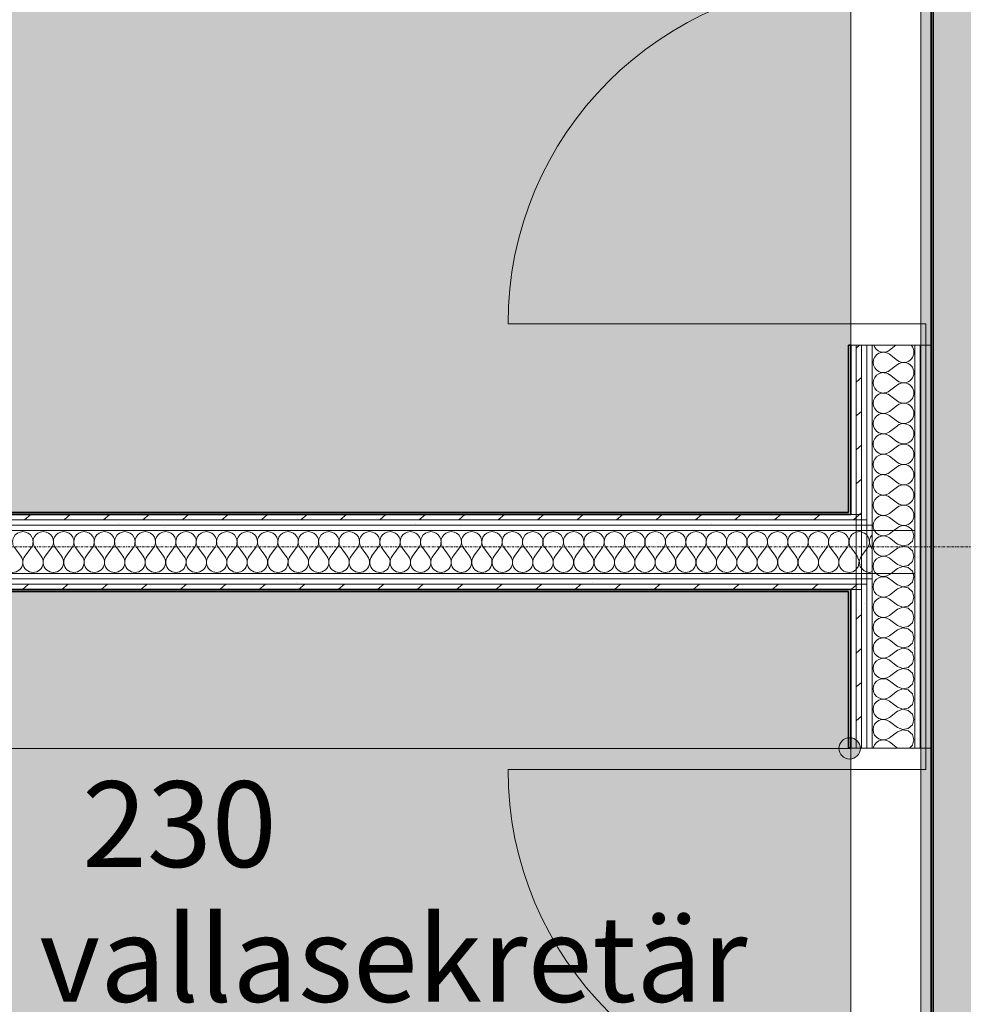
# Model space of a CAD drawing. Units: millimetres. Extents: x -2534 to 48816, y -10621 to 45709.
# Drawn here: x 6560 to 8763, y 28232 to 30530 of the extents above; entities that cross this region are included whole.
import ezdxf

# ---------------------------------------------------------------- set-up
doc = ezdxf.new("R2010")
doc.units = ezdxf.units.MM
doc.linetypes.add('IMPORT-Double Dashed _3_', pattern=[10.936111, 5.291667, -2.116667, 1.411111, -2.116667])
for name, color, linetype, lineweight, true_color in [('0-2', 7, 'Continuous', 9, 0x767676), ('_KUU_seinad_sise-1', 7, 'Continuous', 9, 0x666666), ('_KUU_seinad_sise-2', 7, 'Continuous', 9, 0x260000), ('A-FLOR-PATT-1', 7, 'Continuous', 9, 0x8cb08a), ('A-FLOR-PATT-2', 7, 'Continuous', 9, 0xa3a3a3)]:
    doc.layers.add(name, color=color, linetype=linetype, lineweight=lineweight, true_color=true_color)
for name, color, linetype, lineweight in [('_KUU_pindala_tekst', 7, 'Continuous', 9), ('_KUU_seinad_sise', 7, 'Continuous', 9), ('_KUU_teljed-1', 7, 'IMPORT-Double Dashed _3_', 9), ('A-DOOR', 7, 'Continuous', 9), ('A-DOOR-FRAM', 7, 'Continuous', 18), ('A-FLOR', 7, 'Continuous', 9), ('A-WALL-2', 7, 'Continuous', 35), ('A-WALL-IDEN', 7, 'Continuous', 18), ('AR-5-02 2_ KORRUSE PLAAN_dwg-1', 7, 'Continuous', 9)]:
    doc.layers.add(name, color=color, linetype=linetype, lineweight=lineweight)
doc.styles.add('Arial', font='arial.ttf', dxfattribs={"height": 200})
pattern_1 = [(40.635, (21710.305, 85444.325), (-39.074274, 45.53242), [])]
pattern_2 = [(40.635, (21710.305, 85444.325), (-48.84284, 56.91552), [0, -75])]

# ---------------------------------------------------------------- blocks, each defined once
blk = doc.blocks.new('Pink_Siseuks - Ühepoolne laminaatuks-57395801-2_ KORRUS VIIMISTLUSPLAAN')
at = {"layer": 'A-DOOR'}
blk.add_arc((400, 77.5), 800, 90, 180, dxfattribs=at)
at = {"layer": 'A-DOOR-FRAM'}
for p, q in [((400, 77.5), (400, 877.5)), ((-400, 77.5), (-450, 77.5)), ((-450, 77.5), (-450, -97.5)), ((-400, 77.5), (-400, -97.5)), ((400, 77.5), (400, -97.5)), ((400, 77.5), (450, 77.5)), ((450, 77.5), (450, -97.5)), ((-450, -97.5), (-400, -97.5)), ((450, -97.5), (400, -97.5))]:
    blk.add_line(p, q, dxfattribs=at)
blk = doc.blocks.new('Pink_Siseuks - Helikindel laminaatuks-57395793-2_ KORRUS VIIMISTLUSPLAAN')
at = {"layer": 'A-DOOR'}
blk.add_arc((400, -77.5), 800, 180, 270, dxfattribs=at)
at = {"layer": 'A-DOOR-FRAM'}
for p, q in [((-450, -77.5), (-450, 97.5)), ((-450, 97.5), (-400, 97.5)), ((-400, -77.5), (-400, 97.5)), ((400, -77.5), (400, 97.5)), ((450, 97.5), (400, 97.5)), ((450, -77.5), (450, 97.5)), ((-400, -77.5), (-450, -77.5)), ((400, -77.5), (450, -77.5)), ((400, -77.5), (400, -877.5))]:
    blk.add_line(p, q, dxfattribs=at)
blk = doc.blocks.new('AR-5-02 2_ KORRUSE PLAAN_dwg__X79-58454652-2_ KORRUS VIIMISTLUSPLAAN')
at = {"layer": '_KUU_seinad_sise-1', "flags": 128}
for points in [[(8645.5, 29237.5), (8647.6, 29230), (8644.1, 29217.5), (8634.5, 29208.7), (8621.7, 29206.3), (8609.5, 29211), (8590.5, 29225.3), (8584.7, 29228.5), (8578.3, 29229.9), (8571.8, 29229.6), (8565.5, 29227.5), (8560.1, 29223.8), (8555.9, 29218.7), (8553.3, 29212.7), (8552.4, 29206.2), (8553.3, 29199.7), (8555.9, 29193.7), (8560.1, 29188.7), (8565.5, 29184.9), (8571.8, 29182.8), (8578.3, 29182.5), (8584.7, 29184), (8590.5, 29187.2)], [(8559.1, 29237.5), (8560.1, 29236.3), (8565.5, 29232.6), (8571.8, 29230.5), (8578.3, 29230.1), (8584.7, 29231.6), (8590.5, 29234.8), (8594.1, 29237.5)], [(8590.5, 29091.9), (8584.7, 29088.8), (8578.3, 29087.3), (8571.8, 29087.6), (8565.5, 29089.7), (8560.1, 29093.4), (8555.9, 29098.5), (8553.3, 29104.5), (8552.4, 29111), (8553.3, 29117.5), (8555.9, 29123.5), (8560.1, 29128.6), (8565.5, 29132.3), (8571.8, 29134.4), (8578.3, 29134.7), (8584.7, 29133.2), (8590.5, 29130), (8609.5, 29115.8), (8621.7, 29111.1), (8634.5, 29113.5), (8644.1, 29122.3), (8647.6, 29134.8), (8644.1, 29147.3), (8634.5, 29156.1), (8621.7, 29158.5), (8609.5, 29153.8), (8590.5, 29139.6), (8584.7, 29136.4), (8578.3, 29134.9), (8571.8, 29135.2), (8565.5, 29137.3), (8560.1, 29141), (8555.9, 29146.1), (8553.3, 29152.1), (8552.4, 29158.6), (8553.3, 29165.1), (8555.9, 29171.1), (8560.1, 29176.2), (8565.5, 29179.9), (8571.8, 29182), (8578.3, 29182.3), (8584.7, 29180.8), (8590.5, 29177.7), (8609.5, 29163.4), (8621.7, 29158.7), (8634.5, 29161.1), (8644.1, 29169.9), (8647.6, 29182.4), (8644.1, 29194.9), (8634.5, 29203.7), (8621.7, 29206.1), (8609.5, 29201.5), (8590.5, 29187.2)], [(8590.5, 28901.5), (8584.7, 28898.3), (8578.3, 28896.8), (8571.8, 28897.1), (8565.5, 28899.2), (8560.1, 28902.9), (8555.9, 28908), (8553.3, 28914), (8552.4, 28920.5), (8553.3, 28927), (8555.9, 28933), (8560.1, 28938.1), (8565.5, 28941.8), (8571.8, 28943.9), (8578.3, 28944.2), (8584.7, 28942.7), (8590.5, 28939.6), (8609.5, 28925.3), (8621.7, 28920.6), (8634.5, 28923), (8644.1, 28931.8), (8647.6, 28944.3), (8644.1, 28956.8), (8634.5, 28965.6), (8621.7, 28968), (8609.5, 28963.4), (8590.5, 28949.1), (8584.7, 28945.9), (8578.3, 28944.4), (8571.8, 28944.7), (8565.5, 28946.8), (8560.1, 28950.6), (8555.9, 28955.6), (8553.3, 28961.6), (8552.4, 28968.1), (8553.3, 28974.6), (8555.9, 28980.7), (8560.1, 28985.7), (8565.5, 28989.4), (8571.8, 28991.5), (8578.3, 28991.8), (8584.7, 28990.4), (8590.5, 28987.2), (8609.5, 28972.9), (8621.7, 28968.2), (8634.5, 28970.6), (8644.1, 28979.4), (8647.6, 28991.9), (8644.1, 29004.5), (8634.5, 29013.2), (8621.7, 29015.7), (8609.5, 29011), (8590.5, 28996.7), (8584.7, 28993.5), (8578.3, 28992), (8571.8, 28992.4), (8565.5, 28994.5), (8560.1, 28998.2), (8555.9, 29003.2), (8553.3, 29009.2), (8552.4, 29015.8), (8553.3, 29022.3), (8555.9, 29028.3), (8560.1, 29033.3), (8565.5, 29037), (8571.8, 29039.1), (8578.3, 29039.5), (8584.7, 29038), (8590.5, 29034.8), (8609.5, 29020.5), (8621.7, 29015.8), (8634.5, 29018.3), (8644.1, 29027), (8647.6, 29039.6), (8644.1, 29052.1), (8634.5, 29060.9), (8621.7, 29063.3), (8609.5, 29058.6), (8590.5, 29044.3), (8584.7, 29041.1), (8578.3, 29039.7), (8571.8, 29040), (8565.5, 29042.1), (8560.1, 29045.8), (8555.9, 29050.9), (8553.3, 29056.9), (8552.4, 29063.4), (8553.3, 29069.9), (8555.9, 29075.9), (8560.1, 29080.9), (8565.5, 29084.7), (8571.8, 29086.8), (8578.3, 29087.1), (8584.7, 29085.6), (8590.5, 29082.4), (8609.5, 29068.1), (8621.7, 29063.5), (8634.5, 29065.9), (8644.1, 29074.7), (8647.6, 29087.2), (8644.1, 29099.7), (8634.5, 29108.5), (8621.7, 29110.9), (8609.5, 29106.2), (8590.5, 29091.9)], [(8590.5, 28853.8), (8584.7, 28850.7), (8578.3, 28849.2), (8571.8, 28849.5), (8565.5, 28851.6), (8560.1, 28855.3), (8555.9, 28860.4), (8553.3, 28866.4), (8552.4, 28872.9), (8553.3, 28879.4), (8555.9, 28885.4), (8560.1, 28890.5), (8565.5, 28894.2), (8571.8, 28896.3), (8578.3, 28896.6), (8584.7, 28895.1), (8590.5, 28891.9), (8609.5, 28877.7), (8621.7, 28873), (8634.5, 28875.4), (8644.1, 28884.2), (8647.6, 28896.7), (8644.1, 28909.2), (8634.5, 28918), (8621.7, 28920.4), (8609.5, 28915.8), (8590.5, 28901.5)], [(8636.9, 28830), (8644.1, 28836.6), (8647.6, 28849.1), (8644.1, 28861.6), (8634.5, 28870.4), (8621.7, 28872.8), (8609.5, 28868.1), (8590.5, 28853.8)], [(8609.6, 28830), (8609.5, 28830), (8590.5, 28844.3), (8584.7, 28847.5), (8578.3, 28849), (8571.8, 28848.7), (8565.5, 28846.6), (8560.1, 28842.9), (8555.9, 28837.8), (8553.3, 28831.8), (8553, 28830)]]:
    blk.add_lwpolyline(points, dxfattribs=at)
blk = doc.blocks.new('AR-5-02 2_ KORRUSE PLAAN_dwg__X80-58454653-2_ KORRUS VIIMISTLUSPLAAN')
at = {"layer": '_KUU_seinad_sise-1', "flags": 128}
for points in [[(8644.1, 29337.5), (8647.6, 29325.3), (8644.1, 29312.8), (8634.5, 29304), (8621.7, 29301.6), (8609.5, 29306.2), (8590.5, 29320.5), (8584.7, 29323.7), (8578.3, 29325.2), (8571.8, 29324.9), (8565.5, 29322.8), (8560.1, 29319), (8555.9, 29314), (8553.3, 29308), (8552.4, 29301.5), (8553.3, 29295), (8555.9, 29288.9), (8560.1, 29283.9), (8565.5, 29280.2), (8571.8, 29278.1), (8578.3, 29277.8), (8584.7, 29279.2), (8590.5, 29282.4)], [(8555.5, 29337.5), (8555.9, 29336.6), (8560.1, 29331.5), (8565.5, 29327.8), (8571.8, 29325.7), (8578.3, 29325.4), (8584.7, 29326.9), (8590.5, 29330), (8600.4, 29337.5)], [(8559.1, 29237.5), (8555.9, 29241.3), (8553.3, 29247.3), (8552.4, 29253.8), (8553.3, 29260.4), (8555.9, 29266.4), (8560.1, 29271.4), (8565.5, 29275.1), (8571.8, 29277.2), (8578.3, 29277.6), (8584.7, 29276.1), (8590.5, 29272.9), (8609.5, 29258.6), (8621.7, 29253.9), (8634.5, 29256.4), (8644.1, 29265.1), (8647.6, 29277.7), (8644.1, 29290.2), (8634.5, 29299), (8621.7, 29301.4), (8609.5, 29296.7), (8590.5, 29282.4)], [(8645.5, 29237.5), (8644.1, 29242.6), (8634.5, 29251.3), (8621.7, 29253.8), (8609.5, 29249.1), (8594.1, 29237.5)]]:
    blk.add_lwpolyline(points, dxfattribs=at)
blk = doc.blocks.new('AR-5-02 2_ KORRUSE PLAAN_dwg__X81-58454654-2_ KORRUS VIIMISTLUSPLAAN')
at = {"layer": '_KUU_seinad_sise-1'}
for p, q in [((8605.7, 29770), (8590.5, 29758.6)), ((8609.5, 29734.8), (8590.5, 29749.1)), ((8609.5, 29725.3), (8590.5, 29711)), ((8609.5, 29687.2), (8590.5, 29701.5)), ((8609.5, 29677.7), (8590.5, 29663.4)), ((8609.5, 29639.6), (8590.5, 29653.8)), ((8609.5, 29630), (8590.5, 29615.8)), ((8609.5, 29591.9), (8590.5, 29606.2)), ((8609.5, 29582.4), (8590.5, 29568.1)), ((8609.5, 29544.3), (8590.5, 29558.6)), ((8609.5, 29534.8), (8590.5, 29520.5)), ((8609.5, 29496.7), (8590.5, 29511)), ((8609.5, 29487.2), (8590.5, 29472.9)), ((8609.5, 29449.1), (8590.5, 29463.4)), ((8609.5, 29439.6), (8590.5, 29425.3)), ((8609.5, 29401.5), (8590.5, 29415.8)), ((8609.5, 29391.9), (8590.5, 29377.7)), ((8609.5, 29353.8), (8590.5, 29368.1)), ((8609.5, 29344.3), (8600.4, 29337.5))]:
    blk.add_line(p, q, dxfattribs=at)
for centre, start, end in [((8576.2, 29777.7), 198.7615, 306.8699), ((8623.8, 29753.8), 233.1301, 42.7165), ((8576.2, 29730), 53.1301, 180), ((8576.2, 29730), 180, 306.8699), ((8623.8, 29706.2), 233.1301, 126.8699), ((8576.2, 29682.4), 53.1301, 180), ((8576.2, 29682.4), 180, 306.8699), ((8623.8, 29658.6), 233.1301, 126.8699), ((8576.2, 29634.8), 53.1301, 180), ((8576.2, 29634.8), 180, 306.8699), ((8623.8, 29611), 233.1301, 126.8699), ((8576.2, 29587.2), 53.1301, 180), ((8576.2, 29587.2), 180, 306.8699), ((8623.8, 29563.4), 233.1301, 126.8699), ((8576.2, 29539.6), 53.1301, 180), ((8576.2, 29539.6), 180, 306.8699), ((8623.8, 29515.8), 233.1301, 126.8699), ((8576.2, 29491.9), 53.1301, 180), ((8576.2, 29491.9), 180, 306.8699), ((8623.8, 29468.1), 233.1301, 126.8699), ((8576.2, 29444.3), 53.1301, 180), ((8576.2, 29444.3), 180, 306.8699), ((8623.8, 29420.5), 233.1301, 126.8699), ((8576.2, 29396.7), 53.1301, 180), ((8576.2, 29396.7), 180, 306.8699), ((8623.8, 29372.9), 233.1301, 126.8699), ((8576.2, 29349.1), 53.1301, 180), ((8576.2, 29349.1), 180, 209.1192), ((8623.8, 29325.3), 30.8888, 126.8699)]:
    blk.add_arc(centre, 23.8, start, end, dxfattribs=at)
blk = doc.blocks.new('AR-5-02 2_ KORRUSE PLAAN_dwg__X262-58454835-2_ KORRUS VIIMISTLUSPLAAN')
at = {"layer": '_KUU_seinad_sise-1', "flags": 128}
for points in [[(8525, 29334.4), (8519.8, 29335.1), (8513.3, 29334.2), (8512.5, 29333.9)], [(8512.5, 29247.8), (8517.3, 29253), (8519.7, 29265.8), (8515.1, 29278), (8512.5, 29281.4)], [(8525, 29250.1), (8522.3, 29253), (8519.9, 29265.8), (8524.6, 29278), (8525, 29278.5)]]:
    blk.add_lwpolyline(points, dxfattribs=at)
blk = doc.blocks.new('AR-5-02 2_ KORRUSE PLAAN_dwg__X263-58454836-2_ KORRUS VIIMISTLUSPLAAN')
at = {"layer": '_KUU_seinad_sise-1'}
blk.add_line((8525, 29278.5), (8537.5, 29295.2), dxfattribs=at)
at = {"layer": '_KUU_seinad_sise-1', "flags": 128}
for points in [[(8537.5, 29327.2), (8537.4, 29327.4), (8532.3, 29331.6), (8526.3, 29334.2), (8525, 29334.4)], [(8525, 29250.1), (8531.1, 29243.4), (8537.5, 29241.6)]]:
    blk.add_lwpolyline(points, dxfattribs=at)
blk = doc.blocks.new('AR-5-02 2_ KORRUSE PLAAN_dwg__X264-58454837-2_ KORRUS VIIMISTLUSPLAAN')
at = {"layer": '_KUU_seinad_sise-1', "flags": 128}
for points in [[(8537.5, 29295.2), (8538.9, 29297), (8542.1, 29302.8), (8543.5, 29309.2), (8543.2, 29315.7), (8541.1, 29322), (8537.5, 29327.2)], [(8550, 29327.5), (8549.9, 29327.4), (8546.2, 29322), (8544.1, 29315.7), (8543.7, 29309.2), (8545.2, 29302.8), (8548.4, 29297), (8550, 29294.9)], [(8537.5, 29241.6), (8543.6, 29239.9), (8550, 29241.7)]]:
    blk.add_lwpolyline(points, dxfattribs=at)
blk = doc.blocks.new('AR-5-02 2_ KORRUSE PLAAN_dwg__X265-58454838-2_ KORRUS VIIMISTLUSPLAAN')
at = {"layer": '_KUU_seinad_sise-1'}
for p, q in [((6562.7, 29278), (6548.4, 29297)), ((6572.2, 29278), (6586.5, 29297)), ((6610.3, 29278), (6596, 29297)), ((6619.8, 29278), (6634.1, 29297)), ((6657.9, 29278), (6643.6, 29297)), ((6667.4, 29278), (6681.7, 29297)), ((6705.5, 29278), (6691.3, 29297)), ((6715.1, 29278), (6729.4, 29297)), ((6753.2, 29278), (6738.9, 29297)), ((6762.7, 29278), (6777, 29297)), ((6800.8, 29278), (6786.5, 29297)), ((6810.3, 29278), (6824.6, 29297)), ((6848.4, 29278), (6834.1, 29297)), ((6857.9, 29278), (6872.2, 29297)), ((6896, 29278), (6881.7, 29297)), ((6905.5, 29278), (6919.8, 29297)), ((6943.6, 29278), (6929.4, 29297)), ((6953.2, 29278), (6967.4, 29297)), ((6991.3, 29278), (6977, 29297)), ((7000.8, 29278), (7015.1, 29297)), ((7038.9, 29278), (7024.6, 29297)), ((7048.4, 29278), (7062.7, 29297)), ((7086.5, 29278), (7072.2, 29297)), ((7096, 29278), (7110.3, 29297)), ((7134.1, 29278), (7119.8, 29297)), ((7143.6, 29278), (7157.9, 29297)), ((7181.7, 29278), (7167.4, 29297)), ((7191.3, 29278), (7205.5, 29297)), ((7229.4, 29278), (7215.1, 29297)), ((7238.9, 29278), (7253.2, 29297)), ((7277, 29278), (7262.7, 29297)), ((7286.5, 29278), (7300.8, 29297)), ((7324.6, 29278), (7310.3, 29297)), ((7334.1, 29278), (7348.4, 29297)), ((7372.2, 29278), (7357.9, 29297)), ((7381.7, 29278), (7396, 29297)), ((7419.8, 29278), (7405.5, 29297)), ((7429.4, 29278), (7443.6, 29297)), ((7467.4, 29278), (7453.2, 29297)), ((7477, 29278), (7491.3, 29297)), ((7515.1, 29278), (7500.8, 29297)), ((7524.6, 29278), (7538.9, 29297)), ((7562.7, 29278), (7548.4, 29297)), ((7572.2, 29278), (7586.5, 29297)), ((7610.3, 29278), (7596, 29297)), ((7619.8, 29278), (7634.1, 29297)), ((7657.9, 29278), (7643.6, 29297)), ((7667.4, 29278), (7681.7, 29297)), ((7705.5, 29278), (7691.3, 29297)), ((7715.1, 29278), (7729.4, 29297)), ((7753.2, 29278), (7738.9, 29297)), ((7762.7, 29278), (7777, 29297)), ((7800.8, 29278), (7786.5, 29297)), ((7810.3, 29278), (7824.6, 29297)), ((7848.4, 29278), (7834.1, 29297)), ((7857.9, 29278), (7872.2, 29297)), ((7896, 29278), (7881.7, 29297)), ((7905.5, 29278), (7919.8, 29297)), ((7943.6, 29278), (7929.4, 29297)), ((7953.2, 29278), (7967.4, 29297)), ((7991.3, 29278), (7977, 29297)), ((8000.8, 29278), (8015.1, 29297)), ((8038.9, 29278), (8024.6, 29297)), ((8048.4, 29278), (8062.7, 29297)), ((8086.5, 29278), (8072.2, 29297)), ((8096, 29278), (8110.3, 29297)), ((8134.1, 29278), (8119.8, 29297)), ((8143.6, 29278), (8157.9, 29297)), ((8181.7, 29278), (8167.4, 29297)), ((8191.3, 29278), (8205.5, 29297)), ((8229.4, 29278), (8215.1, 29297)), ((8238.9, 29278), (8253.2, 29297)), ((8277, 29278), (8262.7, 29297)), ((8286.5, 29278), (8300.8, 29297)), ((8324.6, 29278), (8310.3, 29297)), ((8334.1, 29278), (8348.4, 29297)), ((8372.2, 29278), (8357.9, 29297)), ((8381.7, 29278), (8396, 29297)), ((8419.8, 29278), (8405.5, 29297)), ((8429.4, 29278), (8443.6, 29297)), ((8467.4, 29278), (8453.2, 29297)), ((8477, 29278), (8491.3, 29297)), ((8512.5, 29281.4), (8500.8, 29297))]:
    blk.add_line(p, q, dxfattribs=at)
for centre, start, end in [((6567.4, 29311.3), 90, 216.8699), ((6567.4, 29311.3), 323.1301, 90), ((6615.1, 29311.3), 90, 216.8699), ((6615.1, 29311.3), 323.1301, 90), ((6662.7, 29311.3), 90, 216.8699), ((6662.7, 29311.3), 323.1301, 90), ((6710.3, 29311.3), 90, 216.8699), ((6710.3, 29311.3), 323.1301, 90), ((6757.9, 29311.3), 90, 216.8699), ((6757.9, 29311.3), 323.1301, 90), ((6805.5, 29311.3), 90, 216.8699), ((6805.5, 29311.3), 323.1301, 90), ((6853.2, 29311.3), 90, 216.8699), ((6853.2, 29311.3), 323.1301, 90), ((6900.8, 29311.3), 90, 216.8699), ((6900.8, 29311.3), 323.1301, 90), ((6948.4, 29311.3), 90, 216.8699), ((6948.4, 29311.3), 323.1301, 90), ((6996, 29311.3), 90, 216.8699), ((6996, 29311.3), 323.1301, 90), ((7043.6, 29311.3), 90, 216.8699), ((7043.6, 29311.3), 323.1301, 90), ((7091.3, 29311.3), 90, 216.8699), ((7091.3, 29311.3), 323.1301, 90), ((7138.9, 29311.3), 90, 216.8699), ((7138.9, 29311.3), 323.1301, 90), ((7186.5, 29311.3), 90, 216.8699), ((7186.5, 29311.3), 323.1301, 90), ((7234.1, 29311.3), 90, 216.8699), ((7234.1, 29311.3), 323.1301, 90), ((7281.7, 29311.3), 90, 216.8699), ((7281.7, 29311.3), 323.1301, 90), ((7329.4, 29311.3), 90, 216.8699), ((7329.4, 29311.3), 323.1301, 90), ((7377, 29311.3), 90, 216.8699), ((7377, 29311.3), 323.1301, 90), ((7424.6, 29311.3), 90, 216.8699), ((7424.6, 29311.3), 323.1301, 90), ((7472.2, 29311.3), 90, 216.8699), ((7472.2, 29311.3), 323.1301, 90), ((7519.8, 29311.3), 90, 216.8699), ((7519.8, 29311.3), 323.1301, 90), ((7567.4, 29311.3), 90, 216.8699), ((7567.4, 29311.3), 323.1301, 90), ((7615.1, 29311.3), 90, 216.8699), ((7615.1, 29311.3), 323.1301, 90), ((7662.7, 29311.3), 90, 216.8699), ((7662.7, 29311.3), 323.1301, 90), ((7710.3, 29311.3), 90, 216.8699), ((7710.3, 29311.3), 323.1301, 90), ((7757.9, 29311.3), 90, 216.8699), ((7757.9, 29311.3), 323.1301, 90), ((7805.5, 29311.3), 90, 216.8699), ((7805.5, 29311.3), 323.1301, 90), ((7853.2, 29311.3), 90, 216.8699), ((7853.2, 29311.3), 323.1301, 90), ((7900.8, 29311.3), 90, 216.8699), ((7900.8, 29311.3), 323.1301, 90), ((7948.4, 29311.3), 90, 216.8699), ((7948.4, 29311.3), 323.1301, 90), ((7996, 29311.3), 90, 216.8699), ((7996, 29311.3), 323.1301, 90), ((8043.6, 29311.3), 90, 216.8699), ((8043.6, 29311.3), 323.1301, 90), ((8091.3, 29311.3), 90, 216.8699), ((8091.3, 29311.3), 323.1301, 90), ((8138.9, 29311.3), 90, 216.8699), ((8138.9, 29311.3), 323.1301, 90), ((8186.5, 29311.3), 90, 216.8699), ((8186.5, 29311.3), 323.1301, 90), ((8234.1, 29311.3), 90, 216.8699), ((8234.1, 29311.3), 323.1301, 90), ((8281.7, 29311.3), 90, 216.8699), ((8281.7, 29311.3), 323.1301, 90), ((8329.4, 29311.3), 90, 216.8699), ((8329.4, 29311.3), 323.1301, 90), ((8377, 29311.3), 90, 216.8699), ((8377, 29311.3), 323.1301, 90), ((8424.6, 29311.3), 90, 216.8699), ((8424.6, 29311.3), 323.1301, 90), ((8472.2, 29311.3), 90, 216.8699), ((8472.2, 29311.3), 323.1301, 90), ((8519.8, 29311.3), 107.9285, 216.8699), ((6543.6, 29263.7), 143.1301, 36.8699), ((6591.3, 29263.7), 143.1301, 36.8699), ((6638.9, 29263.7), 143.1301, 36.8699), ((6686.5, 29263.7), 143.1301, 36.8699), ((6734.1, 29263.7), 143.1301, 36.8699), ((6781.7, 29263.7), 143.1301, 36.8699), ((6829.4, 29263.7), 143.1301, 36.8699), ((6877, 29263.7), 143.1301, 36.8699), ((6924.6, 29263.7), 143.1301, 36.8699), ((6972.2, 29263.7), 143.1301, 36.8699), ((7019.8, 29263.7), 143.1301, 36.8699), ((7067.4, 29263.7), 143.1301, 36.8699), ((7115.1, 29263.7), 143.1301, 36.8699), ((7162.7, 29263.7), 143.1301, 36.8699), ((7210.3, 29263.7), 143.1301, 36.8699), ((7257.9, 29263.7), 143.1301, 36.8699), ((7305.5, 29263.7), 143.1301, 36.8699), ((7353.2, 29263.7), 143.1301, 36.8699), ((7400.8, 29263.7), 143.1301, 36.8699), ((7448.4, 29263.7), 143.1301, 36.8699), ((7496, 29263.7), 143.1301, 36.8699), ((7543.6, 29263.7), 143.1301, 36.8699), ((7591.3, 29263.7), 143.1301, 36.8699), ((7638.9, 29263.7), 143.1301, 36.8699), ((7686.5, 29263.7), 143.1301, 36.8699), ((7734.1, 29263.7), 143.1301, 36.8699), ((7781.7, 29263.7), 143.1301, 36.8699), ((7829.4, 29263.7), 143.1301, 36.8699), ((7877, 29263.7), 143.1301, 36.8699), ((7924.6, 29263.7), 143.1301, 36.8699), ((7972.2, 29263.7), 143.1301, 36.8699), ((8019.8, 29263.7), 143.1301, 36.8699), ((8067.4, 29263.7), 143.1301, 36.8699), ((8115.1, 29263.7), 143.1301, 36.8699), ((8162.7, 29263.7), 143.1301, 36.8699), ((8210.3, 29263.7), 143.1301, 36.8699), ((8257.9, 29263.7), 143.1301, 36.8699), ((8305.5, 29263.7), 143.1301, 36.8699), ((8353.2, 29263.7), 143.1301, 36.8699), ((8400.8, 29263.7), 143.1301, 36.8699), ((8448.4, 29263.7), 143.1301, 36.8699), ((8496, 29263.7), 143.1301, 313.8021)]:
    blk.add_arc(centre, 23.8, start, end, dxfattribs=at)
blk = doc.blocks.new('AR-5-02 2_ KORRUSE PLAAN_dwg-12281537-2_ KORRUS VIIMISTLUSPLAAN')
at = {"layer": '_KUU_seinad_sise-1'}
h = blk.add_hatch(dxfattribs=at)
h.set_pattern_fill('FP_7', color=256, style=0, pattern_type=2)
h.set_pattern_definition(pattern_1)
h.paths.add_polyline_path([(8525, 29375), (8525, 29770), (8512.5, 29770), (8512.5, 29375)])
h = blk.add_hatch(dxfattribs=at)
h.set_pattern_fill('FP_7', color=256, style=0, pattern_type=2)
h.set_pattern_definition(pattern_1)
h.paths.add_polyline_path([(4450, 29362.5), (8512.5, 29362.5), (8512.5, 29375), (4450, 29375)])
h = blk.add_hatch(dxfattribs=at)
h.set_pattern_fill('FP_7', color=256, style=0, pattern_type=2)
h.set_pattern_definition(pattern_1)
h.paths.add_polyline_path([(8525, 29362.5), (8525, 29375), (8512.5, 29375), (8512.5, 29362.5)])
h = blk.add_hatch(dxfattribs=at)
h.set_pattern_fill('FP_7', color=256, style=0, pattern_type=2)
h.set_pattern_definition(pattern_1)
h.paths.add_polyline_path([(5334, 29200), (8512.5, 29200), (8512.5, 29212.5), (4450, 29212.5), (4450, 29200)])
h = blk.add_hatch(dxfattribs=at)
h.set_pattern_fill('FP_7', color=256, style=0, pattern_type=2)
h.set_pattern_definition(pattern_1)
h.paths.add_polyline_path([(8525, 29200), (8525, 29212.5), (8512.5, 29212.5), (8512.5, 29200)])
h = blk.add_hatch(dxfattribs=at)
h.set_pattern_fill('FP_7', color=256, style=0, pattern_type=2)
h.set_pattern_definition(pattern_1)
h.paths.add_polyline_path([(8525, 28830), (8525, 29200), (8512.5, 29200), (8512.5, 28830)])
at = {"layer": '_KUU_seinad_sise-2'}
h = blk.add_hatch(dxfattribs=at)
h.set_pattern_fill('FP_9', color=256, style=0, pattern_type=2)
h.set_pattern_definition(pattern_2)
h.paths.add_polyline_path([(8537.5, 29350), (8550, 29350), (8550, 29770), (8537.5, 29770), (8537.5, 29362.5)])
h = blk.add_hatch(dxfattribs=at)
h.set_pattern_fill('FP_9', color=256, style=0, pattern_type=2)
h.set_pattern_definition(pattern_2)
h.paths.add_polyline_path([(8662.5, 28830), (8662.5, 29770), (8650, 29770), (8650, 28830)])
h = blk.add_hatch(dxfattribs=at)
h.set_pattern_fill('FP_9', color=256, style=0, pattern_type=2)
h.set_pattern_definition(pattern_2)
h.paths.add_polyline_path([(8662.5, 28830), (8663.7, 28830), (8663.7, 29770), (8662.5, 29770), (8662.5, 29200)])
h = blk.add_hatch(dxfattribs=at)
h.set_pattern_fill('FP_9', color=256, style=0, pattern_type=2)
h.set_pattern_definition(pattern_2)
h.paths.add_polyline_path([(4450, 29350), (8512.5, 29350), (8512.5, 29362.5), (4450, 29362.5)])
h = blk.add_hatch(dxfattribs=at)
h.set_pattern_fill('FP_9', color=256, style=0, pattern_type=2)
h.set_pattern_definition(pattern_2)
h.paths.add_polyline_path([(4450, 29337.5), (8512.5, 29337.5), (8512.5, 29350), (4450, 29350)])
h = blk.add_hatch(dxfattribs=at)
h.set_pattern_fill('FP_9', color=256, style=0, pattern_type=2)
h.set_pattern_definition(pattern_2)
h.paths.add_polyline_path([(4450, 29225), (8512.5, 29225), (8512.5, 29237.5), (4450, 29237.5)])
h = blk.add_hatch(dxfattribs=at)
h.set_pattern_fill('FP_9', color=256, style=0, pattern_type=2)
h.set_pattern_definition(pattern_2)
h.paths.add_polyline_path([(8454.2, 29212.5), (8512.5, 29212.5), (8512.5, 29225), (4450, 29225), (4450, 29212.5), (8375, 29212.5)])
h = blk.add_hatch(dxfattribs=at)
h.set_pattern_fill('FP_9', color=256, style=0, pattern_type=2)
h.set_pattern_definition(pattern_2)
h.paths.add_polyline_path([(8537.5, 28830), (8537.5, 29212.5), (8525, 29212.5), (8525, 28830)])
at = {"layer": '0-2'}
for p, q in [((8512.5, 29350), (4450, 29350)), ((8675, 28830), (8687.5, 28830))]:
    blk.add_line(p, q, dxfattribs=at)
at = {"layer": '0-2', "flags": 128}
for points in [[(8512.5, 29375), (8512.5, 29362.5), (8525, 29362.5), (8525, 29375), (8512.5, 29375), (8525, 29375), (8525, 29770), (8512.5, 29770), (8512.5, 29375), (8500, 29375)], [(8525, 29362.5), (8525, 29350), (8537.5, 29350), (8537.5, 29362.5), (8525, 29362.5), (8537.5, 29362.5), (8537.5, 29770), (8525, 29770), (8525, 29362.5)], [(8537.5, 29350), (8537.5, 29337.5), (8550, 29337.5), (8550, 29350), (8537.5, 29350), (8550, 29350), (8550, 29770), (8537.5, 29770), (8537.5, 29350)], [(8550, 29337.5), (8550, 29770), (8650, 29770), (8650, 29337.5), (8550, 29337.5), (8650, 29337.5), (8650, 29237.5), (8550, 29237.5), (8550, 28830), (8650, 28830), (8650, 29237.5), (8550, 29237.5), (8550, 29337.5)], [(8650, 29770), (8650, 28830), (8662.5, 28830), (8662.5, 29770), (8650, 29770)], [(8662.5, 29770), (8662.5, 28830), (8675, 28830), (8675, 29770), (8662.5, 29770)], [(8687.5, 29770), (8675, 29770), (8675, 28830)], [(4450, 29362.5), (8512.5, 29362.5), (8512.5, 29375)], [(8512.5, 29362.5), (8512.5, 29350), (4450, 29350)], [(4450, 29362.5), (8512.5, 29362.5), (8525, 29362.5), (8525, 29350), (8512.5, 29350), (8512.5, 29337.5), (8525, 29337.5), (8525, 29237.5), (8512.5, 29237.5), (8512.5, 29225), (8525, 29225), (8525, 29212.5), (8512.5, 29212.5), (8512.5, 29200), (8525, 29200), (8525, 29212.5), (8512.5, 29212.5), (8512.5, 29225), (8525, 29225), (8525, 29237.5), (8512.5, 29237.5), (8512.5, 29337.5), (8525, 29337.5), (8525, 29350), (8512.5, 29350), (8512.5, 29362.5)], [(4450, 29337.5), (8512.5, 29337.5), (8512.5, 29350)], [(4450, 29237.5), (8512.5, 29237.5), (8512.5, 29337.5), (4450, 29337.5)], [(8537.5, 29337.5), (8550, 29337.5), (8550, 29237.5), (8537.5, 29237.5), (8550, 29237.5), (8550, 29225), (8537.5, 29225), (8537.5, 28830), (8550, 28830), (8550, 29225), (8537.5, 29225), (8537.5, 29237.5), (8537.5, 29337.5)], [(4450, 29225), (8512.5, 29225), (8512.5, 29237.5), (4450, 29237.5)], [(4450, 29212.5), (8512.5, 29212.5), (8512.5, 29225), (4450, 29225)], [(8500, 29200), (8512.5, 29200), (8512.5, 29212.5), (4450, 29212.5)], [(8512.5, 28830), (8525, 28830), (8525, 29200), (8512.5, 29200), (8512.5, 28830)]]:
    blk.add_lwpolyline(points, dxfattribs=at)
blk.add_lwpolyline([(8525, 29350), (8525, 29337.5), (8537.5, 29337.5), (8537.5, 29237.5), (8525, 29237.5), (8525, 29225), (8537.5, 29225), (8537.5, 29212.5), (8525, 29212.5), (8525, 28830), (8537.5, 28830), (8537.5, 29212.5), (8525, 29212.5), (8525, 29225), (8537.5, 29225), (8537.5, 29237.5), (8525, 29237.5), (8525, 29337.5), (8537.5, 29337.5), (8537.5, 29350)], close=True, dxfattribs=at)
at = {"layer": '_KUU_seinad_sise'}
for p, q in [((8675, 29770), (8687.5, 29770)), ((8512.5, 29362.5), (4450, 29362.5)), ((8537.5, 29350), (8525, 29350)), ((8550, 29337.5), (8537.5, 29337.5)), ((4450, 29212.5), (8512.5, 29212.5)), ((8525, 29225), (8537.5, 29225)), ((8687.5, 28830), (8675, 28830))]:
    blk.add_line(p, q, dxfattribs=at)
at = {"layer": '_KUU_seinad_sise', "flags": 128}
for points in [[(8525, 29770), (8537.5, 29770), (8537.5, 29350), (8525, 29350), (8512.5, 29350), (4450, 29350)], [(8537.5, 29770), (8550, 29770), (8550, 29337.5), (8537.5, 29337.5), (8525, 29337.5), (8512.5, 29337.5), (4450, 29337.5)], [(8500, 29375), (8512.5, 29375), (8512.5, 29770), (8525, 29770), (8525, 29362.5), (8512.5, 29362.5), (8525, 29362.5)], [(8550, 28830), (8650, 28830), (8650, 29237.5), (8650, 29337.5), (8650, 29770), (8550, 29770)], [(8650, 28830), (8662.5, 28830), (8662.5, 29770), (8650, 29770)], [(8662.5, 28830), (8675, 28830), (8675, 29770), (8662.5, 29770)], [(4450, 29237.5), (8512.5, 29237.5), (8525, 29237.5), (8537.5, 29237.5), (8550, 29237.5)], [(8537.5, 29237.5), (8550, 29237.5), (8550, 28830), (8537.5, 28830)], [(4450, 29225), (8512.5, 29225), (8525, 29225), (8537.5, 29225), (8537.5, 28830), (8525, 28830)], [(8525, 29212.5), (8512.5, 29212.5), (8525, 29212.5), (8525, 28830), (8512.5, 28830), (8512.5, 29200), (8500, 29200)]]:
    blk.add_lwpolyline(points, dxfattribs=at)
at = {"layer": '_KUU_teljed-1'}
for p, q in [((4450, 29300), (8687.5, 29300)), ((8692.5, 29300), (10360, 29300))]:
    blk.add_line(p, q, dxfattribs=at)
for name in ['AR-5-02 2_ KORRUSE PLAAN_dwg__X81-58454654-2_ KORRUS VIIMISTLUSPLAAN', 'AR-5-02 2_ KORRUSE PLAAN_dwg__X265-58454838-2_ KORRUS VIIMISTLUSPLAAN', 'AR-5-02 2_ KORRUSE PLAAN_dwg__X262-58454835-2_ KORRUS VIIMISTLUSPLAAN', 'AR-5-02 2_ KORRUSE PLAAN_dwg__X263-58454836-2_ KORRUS VIIMISTLUSPLAAN', 'AR-5-02 2_ KORRUSE PLAAN_dwg__X264-58454837-2_ KORRUS VIIMISTLUSPLAAN', 'AR-5-02 2_ KORRUSE PLAAN_dwg__X80-58454653-2_ KORRUS VIIMISTLUSPLAAN', 'AR-5-02 2_ KORRUSE PLAAN_dwg__X79-58454652-2_ KORRUS VIIMISTLUSPLAAN']:
    blk.add_blockref(name, (0, 0))
at = {"layer": '_KUU_pindala_tekst', "char_height": 200, "attachment_point": 1, "line_spacing_factor": 0.941778, "style": 'Arial'}
for s, insert, width in [('230', (6705.7, 28752.4), 558.263), ('vallasekretär', (6605.7, 28437.7), 1892.706)]:
    blk.add_mtext(s, dxfattribs=dict(at, insert=insert, width=width))

msp = doc.modelspace()

# ---------------------------------------------------------------- hatches: boundary and pattern name
at = {"layer": 'A-FLOR-PATT-1'}
msp.add_hatch(color=256, dxfattribs=at).paths.add_polyline_path([(8375, 29380), (8495, 29380), (8495, 29770), (8500, 29770), (8500, 30670), (8495, 30670), (8495, 30837.5), (8490.9, 30837.5), (8488.4, 30849.1), (8488.4, 30849.4), (8486.4, 30849.4), (8486.4, 30878.3), (8488.4, 30878.3), (8488.4, 30881.7), (8486.4, 30881.7), (8486.4, 30910.6), (8488.4, 30910.6), (8488.4, 30914.6), (8490.9, 30922.5), (8495, 30922.5), (8495, 31585), (8500, 31585), (8500, 33425), (8495, 33425), (8495, 33695), (8370, 33695), (8370, 33700), (4455, 33700), (4455, 29380), (8370, 29380)])
h = msp.add_hatch(color=256, dxfattribs=at)
h.paths.add_polyline_path([(5334, 27080), (8495, 27080), (8495, 27687.5), (8490.9, 27687.5), (8488.4, 27699.1), (8488.4, 27699.4), (8486.4, 27699.4), (8486.4, 27728.3), (8488.4, 27728.3), (8488.4, 27731.7), (8486.4, 27731.7), (8486.4, 27760.6), (8488.4, 27760.6), (8488.4, 27764.6), (8490.9, 27772.5), (8495, 27772.5), (8495, 27930), (8500, 27930), (8500, 28830), (8495, 28830), (8495, 29195), (4455, 29195), (4455, 27080)])
h.paths.add_polyline_path([(8500, 29200), (8500, 29200), (8495, 29200)])
at = {"layer": 'A-FLOR-PATT-2'}
h = msp.add_hatch(dxfattribs=at)
h.set_pattern_fill('FP_1', color=256, style=0, pattern_type=2)
h.set_pattern_definition([(50, (0, 0), (728.7365, -63.756), [76.2, -838.2]), (355, (0, 0), (-140.972, 764.228), [60.96, -670.56]), (100.451, (60.7, -5.3), (587.77, 700.467), [64.76, -712.36]), (46.184, (0, 203.2), (1084.316, -168.171), [114.3, -1257.3]), (96.636, (90.4, 189.2), (949.61, 989.71), [97.14, -1068.54]), (351.184, (0, 203.2), (949.62, 989.7), [91.44, -1005.84]), (21, (101.6, 152.4), (606.458, -409.0606), [76.2, -838.2]), (326, (101.6, 152.4), (247.208, 736.753), [60.96, -670.56]), (71.451, (152.14, 118.3), (853.668, 327.6855), [64.76, -712.36]), (37.5, (0, 0), (12.3547, 338.2201), [33.528, -628.904, 33.528, -647.192, -673.1]), (37.5, (0, 0), (12.3547, 338.2201), [-1343.152, 33.528, -639.572]), (7.5, (0, 0), (267.2789, 400.7221), [33.528, -354.584, 33.528, -613.664, -256.54]), (7.5, (0, 0), (267.2789, 400.7221), [-1035.304, 33.528, -223.012]), (327.5, (-226.57, 0), (542.3633, -22.9153), [33.528, -220.472, 33.528, -758.952, -1051.56]), (327.5, (-226.57, 0), (542.3633, -22.9153), [-1046.48, 33.528, -1018.032]), (317.5, (-328.17, 0), (592.517, 101.707), [33.528, -296.672, 33.528, -492.76, -746.76]), (317.5, (-328.17, 0), (592.517, 101.707), [-856.488, 33.528, -713.232])])
h.paths.add_polyline_path([(35232.5, 8802), (36120, 8802), (36120, 9530), (36125, 9530), (36125, 10430), (36120, 10430), (36120, 11370), (36125, 11370), (36125, 12270), (36120, 12270), (36120, 13200), (36125, 13200), (36125, 15040), (36120, 15040), (36120, 15960), (36125, 15960), (36125, 17800), (36120, 17800), (36120, 18730), (36125, 18730), (36125, 19630), (36120, 19630), (36120, 20570), (36125, 20570), (36125, 21470), (36120, 21470), (36120, 22400), (36125, 22400), (36125, 24240), (36120, 24240), (36120, 26090), (36125, 26090), (36125, 26990), (36120, 26990), (36120, 30230), (36125, 30230), (36125, 31130), (36120, 31130), (36120, 32070), (36125, 32070), (36125, 32970), (36120, 32970), (36120, 34000), (36125, 34000), (36125, 35840), (36120, 35840), (36120, 36670), (36125, 36670), (36125, 37570), (36120, 37570), (36120, 38504.5), (36125, 38504.5), (36125, 39424.5), (36120, 39424.5), (36120, 40345), (36102.1, 40345), (36102.1, 40350), (34089, 40350), (34089, 40345), (33991.7, 40345), (33991.7, 36095), (33430, 36095), (33430, 36100), (32530, 36100), (32530, 36095), (30670, 36095), (30670, 36100), (29770, 36100), (29770, 36095), (28830, 36095), (28830, 36100), (27930, 36100), (27930, 36095), (27000, 36095), (27000, 36100), (25160, 36100), (25160, 36095), (24240, 36095), (24240, 36100), (22400, 36100), (22400, 36095), (21470, 36095), (21470, 36100), (20570, 36100), (20570, 36095), (19640, 36095), (19640, 36100), (17800, 36100), (17800, 36095), (16870, 36095), (16870, 36100), (15970, 36100), (15970, 36095), (15362.5, 36095), (15362.5, 36100), (14462.5, 36100), (14462.5, 36095), (13006, 36095), (13006, 36100), (11186, 36100), (11186, 36095), (9580, 36095), (9580, 36100), (8680, 36100), (8680, 36095), (8495, 36095), (8495, 36715), (4602.5, 36715), (4602.5, 36720), (4450, 36720), (4450, 36717.5), (4455, 36717.5), (4455, 36099.9), (4450, 36099.9), (4450, 34089.9), (4455, 34089.9), (4455, 34028), (5312.2, 34028), (5318.2, 34145.6), (5336.4, 34264.4), (5366.5, 34380.7), (5410.5, 34498), (5461.2, 34601.4), (5524.8, 34703.4), (5598.4, 34798.5), (5681.2, 34885.6), (5772.4, 34963.9), (5871.1, 35032.5), (5976.2, 35090.9), (6086.6, 35138.3), (6201.3, 35174.3), (6319.1, 35198.5), (6438.6, 35210.6), (6558.9, 35210.6), (6678.4, 35198.5), (6796.2, 35174.3), (6910.9, 35138.3), (7021.3, 35090.9), (7126.4, 35032.5), (7225.1, 34963.9), (7316.3, 34885.6), (7399.1, 34798.5), (7472.7, 34703.4), (7536.3, 34601.4), (7589.2, 34493.5), (7631, 34380.7), (7661.1, 34264.4), (7679.3, 34145.6), (7685.4, 34028), (8500, 34028), (8500, 34023), (4450, 34023), (4450, 34000), (8675, 34000), (8675, 33700), (8663.7, 33700), (8663.7, 33425), (8675, 33425), (8675, 31585), (8663.7, 31585), (8663.7, 22850), (13100, 22850), (13100, 22864), (10740, 22864), (10740, 22869), (13095, 22869), (13095, 27105), (14130, 27105), (14130, 27100), (15030, 27100), (15030, 27105), (15970, 27105), (15970, 27100), (16870, 27100), (16870, 27105), (18730, 27105), (18730, 27100), (19630, 27100), (19630, 27105), (20558.8, 27105), (20558.8, 27100), (21478.8, 27100), (21478.8, 27105), (24741, 27105), (24741, 26275), (24736, 26275), (24736, 25375), (24741, 25375), (24741, 24736), (27144, 24735.6), (27144, 21467), (27139, 21467), (27139, 19627), (27144, 19627), (27144, 18706.7), (27139, 18706.7), (27139, 17786.7), (27144, 17786.7), (27144, 16867), (27139, 16867), (27139, 15967), (27144, 15967), (27144, 15017), (27139, 15017), (27139, 14117), (27144, 14117), (27144, 13120), (25607, 13120), (25607, 13080), (24207, 13080), (24207, 13120), (22855, 13120), (22855, 10750), (22850, 10750), (22850, 9674.5), (22855, 9674.5), (22855, 8807), (25166.5, 8807), (25166.5, 8802), (26066.5, 8802), (26066.5, 8807), (27946.5, 8807), (27946.5, 8802), (28846.5, 8802), (28846.5, 8807), (29760, 8807), (29760, 8802), (31600, 8802), (31600, 8807), (32530, 8807), (32530, 8802), (33430, 8802), (33430, 8807), (34292.5, 8807), (34292.5, 8802), (35192.5, 8802), (35192.5, 8807), (35202.5, 8807), (35202.5, 8802)])
h.paths.add_polyline_path([(29320.3, 10526.5), (28334, 10526.5), (28334, 13440), (29841.5, 13440), (29841.5, 13435), (28339, 13435), (28339, 13430), (29839, 13430), (29839, 13432.5), (29844, 13432.5), (29844, 10526.5), (29515.3, 10526.5)])
h.paths.add_polyline_path([(29110, 10531.5), (29839, 10531.5), (29839, 10585), (28339, 10585), (28339, 10531.5), (28510, 10531.5), (28510, 10575), (29110, 10575)])
h.paths.add_polyline_path([(33760, 10760), (33760, 11040), (34040, 11040), (34040, 10760), (33805.6, 10760)])
h.paths.add_polyline_path([(31660, 14310), (31480, 14310), (31480, 15802.5), (31660, 15802.5), (31660, 15797.5), (33760, 15797.5), (33760, 15802.5), (34202.5, 15802.5), (34202.5, 14310), (33760, 14310), (33760, 14315), (31660, 14315)])
h.paths.add_polyline_path([(31485, 14315), (31505, 14315), (31505, 15797.5), (31485, 15797.5), (31485, 14325.1)])
h.paths.add_polyline_path([(29320.3, 15360), (29160, 15360), (29160, 15640), (29440, 15640), (29440, 15360)])
h.paths.add_polyline_path([(31937.5, 17957.5), (31775, 17957.5), (31775, 17962.5), (29175, 17962.5), (29175, 17957.5), (28972.5, 17957.5), (28972.5, 20440), (29175, 20440), (29175, 20435), (31862.5, 20435), (31862.5, 20440), (31960, 20440), (31960, 17957.5), (31942.7, 17957.5)])
h.paths.add_polyline_path([(31937.5, 17962.5), (31955, 17962.5), (31955, 20435), (31937.5, 20435), (31937.5, 17980)])
h.paths.add_polyline_path([(34000.6, 19960), (33760, 19960), (33760, 20240), (34040, 20240), (34040, 19960)])
h.paths.add_polyline_path([(30492.5, 21802.7), (30488.9, 21800.7), (30485, 21800), (30481.1, 21800.7), (30475.8, 21804.5), (30473.7, 21807.1), (30470.5, 21815.1), (30470, 21820.4), (30470, 22090), (29315, 22090), (29314.5, 21822.7), (29310.6, 21813.6), (29307.5, 21810.3), (29303.9, 21808.3), (29300, 21807.6), (29296.1, 21808.3), (29290.8, 21812.1), (29288.7, 21814.7), (29285.5, 21822.7), (29285, 21828), (29285, 22090), (29150, 22090), (29150, 26572), (28764, 26572), (28764, 28419.9), (26795, 28419.9), (26795, 28424.9), (26797, 28424.9), (26797, 28562.5), (26792, 28562.5), (26792, 28598.9), (26797, 28598.9), (26797, 29398.9), (26792, 29398.9), (26792, 29665.9), (26797, 29665.9), (26797, 30465.9), (26792, 30465.9), (26792, 30866), (26797, 30866), (26797, 31666), (26792, 31666), (26792, 31869.9), (24805, 31869.9), (24805, 30665), (24815, 30665), (24815, 30585), (24805, 30585), (24805, 30419.9), (24820, 30419.9), (24820, 30395.9), (24943, 30395.9), (24943, 30653.9), (25267, 30653.9), (25267, 30129.9), (24943, 30129.9), (24943, 30363.9), (24820, 30363.9), (24820, 30339.9), (24805, 30339.9), (24805, 28887.9), (25307.5, 28887.9), (25307.5, 28882.9), (24800, 28882.9), (24800, 28798.9), (25305, 28798.9), (25305, 28419.9), (24620, 28419.9), (24620, 28424.9), (24607.5, 28424.9), (24607.5, 28700), (15668, 28700), (15668, 28419.9), (10360, 28419.9), (10360.6, 34005), (11052.5, 34005), (11052.5, 34000), (15050, 34000.8), (15050, 34005), (15668, 34005), (15668, 33700.1), (24607.5, 33700.1), (24607.5, 33987.5), (24612.5, 33987.1), (24612.5, 33700.1), (24620, 33700.1), (24620, 33992.5), (26369, 33992.5), (26369, 33987.5), (28769, 33987.5), (28769, 33992.5), (31512, 33992.5), (31512, 33987.5), (32412, 33988), (32412, 33992.5), (34328, 33992.5), (34328, 26572), (34040, 26572), (34040, 22090), (33905, 22090), (33904.5, 22076.7), (33900.6, 22067.6), (33896.5, 22063.8), (33893.4, 22062.2), (33890, 22061.6), (33883.5, 22063.8), (33880.2, 22066.7), (33877.4, 22071.1), (33875.5, 22076.7), (33875, 22090), (30500, 22090), (30499.5, 21815.1), (30495.6, 21806), (30494.2, 21804.5)])
h.paths.add_polyline_path([(8687.5, 22864), (8687.5, 34002.5), (8692.5, 34002.5), (8692.5, 22864)])
h.paths.add_polyline_path([(10775.9, 23488.3), (10641.7, 23497.4), (10508.7, 23518.6), (10378.2, 23551.5), (10251.2, 23596.1), (10128.7, 23651.8), (10011.7, 23718.3), (9901.1, 23795), (9797.9, 23881.4), (9702.7, 23976.6), (9616.6, 24080), (9540, 24190.7), (9473.6, 24307.8), (9418.1, 24430.4), (9373.7, 24557.4), (9340.9, 24688), (9319.9, 24820.9), (9310.9, 24955.2), (9314.1, 25089.8), (9329.2, 25223.5), (9356.3, 25355.4), (9395.1, 25484.2), (9445.3, 25609.1), (9506.5, 25729), (9578.2, 25842.9), (9659.8, 25950), (9750.6, 26049.2), (9850, 26140), (9957.2, 26221.4), (10071.2, 26293), (10191.2, 26354), (10316.1, 26404), (10445, 26442.7), (10576.9, 26469.6), (10710.7, 26484.6), (10845.2, 26487.5), (10979.5, 26478.3), (11112.4, 26457.2), (11242.9, 26424.2), (11370, 26379.7), (11492.5, 26323.9), (11609.5, 26257.4), (11720.1, 26180.7), (11823.3, 26094.4), (11918.4, 25999.2), (12004.6, 25895.8), (12081.2, 25785.1), (12147.6, 25668), (12203.1, 25545.4), (12247.5, 25418.3), (12280.3, 25287.8), (12301.3, 25154.8), (12310.2, 25020.5), (12307.1, 24886), (12292, 24752.3), (12264.9, 24620.4), (12226.1, 24491.5), (12175.9, 24366.6), (12114.7, 24246.8), (12043, 24132.8), (11961.4, 24025.8), (11870.6, 23926.5), (11771.1, 23835.8), (11664, 23754.3), (11550, 23682.8), (11430, 23621.8), (11305.1, 23571.7), (11176.1, 23533.1), (11044.3, 23506.2), (10910.5, 23491.2)])
h.paths.add_polyline_path([(26692.8, 24778), (26483.2, 24778), (26483.2, 25311.4), (26904.8, 25311.4), (26904.8, 25170.2), (26550.3, 25170.2), (26550.3, 25141.5), (26833, 25141.5), (26833, 24901.7), (26550.3, 24901.7), (26550.3, 24879.6), (26904.8, 24879.6), (26904.8, 24778), (26785.2, 24778)])
h.paths.add_polyline_path([(26407.9, 24778), (25812.6, 24778), (25812.6, 25311.4), (26473, 25311.4), (26473, 25260.6), (26478.3, 25260.6), (26478.3, 25209.3), (26473, 25209.3), (26473, 24854.2), (26478.3, 24854.2), (26478.3, 24802.9), (26473, 24802.9), (26473, 24778)])
h.paths.add_polyline_path([(29135.9, 26577), (29150, 26577), (29150, 26590), (28769, 26590), (28769, 26577), (29125.3, 26577)])
h.paths.add_polyline_path([(25247.6, 30142.3), (25252.1, 30144.9), (25251, 30144.9), (25248.9, 30143.3)])
h.paths.add_polyline_path([(25252.1, 30639), (25247.6, 30641.6), (25248.2, 30640.6), (25250, 30639.9)])
h.paths.add_polyline_path([(26792, 31874.9), (26797, 31875.2), (26797, 31925), (24800, 31925), (24800, 31874.9), (26785.2, 31874.9)])
h.paths.add_polyline_path([(15650, 33700.1), (15663, 33700.5), (15663, 34000), (15650, 34000), (15650, 33702.4)])
h.paths.add_polyline_path([(6305, 36100), (6280, 36100), (6280, 36560), (6462.5, 36560.1), (6462.5, 36660), (6440, 36660), (6440, 36670), (6530, 36670), (6530, 36660), (6507.5, 36660), (6507.5, 36560), (6690, 36560), (6690, 36100), (6307.4, 36100)])
h.paths.add_polyline_path([(6667.1, 36122.9), (6669.7, 36127.4), (6668.7, 36126.8), (6667.9, 36125)])
h.paths.add_polyline_path([(6670, 36530), (6668.7, 36535), (6668.7, 36533.2), (6669.7, 36530.8)])
h.paths.add_polyline_path([(8150, 36660), (8150, 36670), (8230, 36670), (8230, 36660)])
h.paths.add_polyline_path([(5555, 36660), (5315, 36660), (5315, 36670), (5555, 36670)])
h.paths.add_polyline_path([(7675, 36660), (7515, 36660), (7515, 36670), (7675, 36670)])
h.paths.add_polyline_path([(5334, 36683), (5320, 36683), (5320, 36690.1), (5315, 36690.8), (5308, 36695.1), (5308, 36700), (5394, 36700), (5394, 36695.1), (5386, 36690.1), (5382, 36690.1), (5382, 36683)])
h.paths.add_polyline_path([(34126.8, 37038.4), (34126.8, 39411.7), (34246.8, 39405.6), (34365.7, 39387.4), (34482, 39357.3), (34594.7, 39315.5), (34702.7, 39262.6), (34804.7, 39199), (34899.7, 39125.4), (34986.9, 39042.6), (35065.2, 38951.4), (35133.8, 38852.7), (35192.2, 38747.6), (35239.6, 38637.2), (35275.6, 38522.5), (35299.8, 38404.7), (35311.9, 38285.2), (35311.9, 38164.9), (35299.8, 38045.4), (35275.6, 37927.6), (35239.6, 37812.9), (35192.2, 37702.5), (35133.8, 37597.4), (35065.2, 37498.7), (34986.9, 37407.5), (34894.4, 37320.5), (34804.7, 37251.1), (34702.7, 37187.5), (34594.7, 37134.6), (34482, 37092.8), (34365.7, 37062.7), (34246.8, 37044.5)])
at = {"layer": 'A-WALL-IDEN'}
h = msp.add_hatch(color=256, dxfattribs=at)
edge = h.paths.add_edge_path()
edge.add_arc((8497.5, 28829.1), 25, 0, 360)

# ---------------------------------------------------------------- linework, layer by layer
at = {"layer": 'A-FLOR'}
for p, q in [((8663.7, 31585), (8663.7, 22850)), ((8500, 29770), (8500, 30670)), ((8500, 27930), (8500, 28830))]:
    msp.add_line(p, q, dxfattribs=at)
at = {"layer": 'A-WALL-2'}
for p, q in [((8687.5, 34002.5), (8687.5, 22864)), ((8692.5, 22864), (8692.5, 34002.5)), ((8495, 29770), (8495, 29380)), ((8500, 29770), (8495, 29770)), ((8500, 29375), (8500, 29770)), ((4450, 29375), (8500, 29375)), ((8495, 29380), (4455, 29380)), ((8500, 29200), (4450, 29200)), ((4455, 29195), (8495, 29195)), ((8495, 29195), (8495, 28830)), ((8500, 28830), (8500, 29200)), ((8495, 28830), (8500, 28830))]:
    msp.add_line(p, q, dxfattribs=at)
at = {"layer": 'A-WALL-IDEN'}
msp.add_line((8497.5, 28829.1), (5415.9, 28829.1), dxfattribs=at)
msp.add_circle((8497.5, 28829.1), 25, dxfattribs=at)

# ---------------------------------------------------------------- block references
at = {"layer": 'A-DOOR'}
for name, p, rotation in [('Pink_Siseuks - Helikindel laminaatuks-57395793-2_ KORRUS VIIMISTLUSPLAAN', (8577.5, 30220), 269.999999996227), ('Pink_Siseuks - Ühepoolne laminaatuks-57395801-2_ KORRUS VIIMISTLUSPLAAN', (8577.5, 28380), 89.99999999622705)]:
    msp.add_blockref(name, p, dxfattribs=dict(at, rotation=rotation))
at = {"layer": 'AR-5-02 2_ KORRUSE PLAAN_dwg-1'}
msp.add_blockref('AR-5-02 2_ KORRUSE PLAAN_dwg-12281537-2_ KORRUS VIIMISTLUSPLAAN', (0, 0), dxfattribs=at)

doc.saveas('drawing.dxf')
